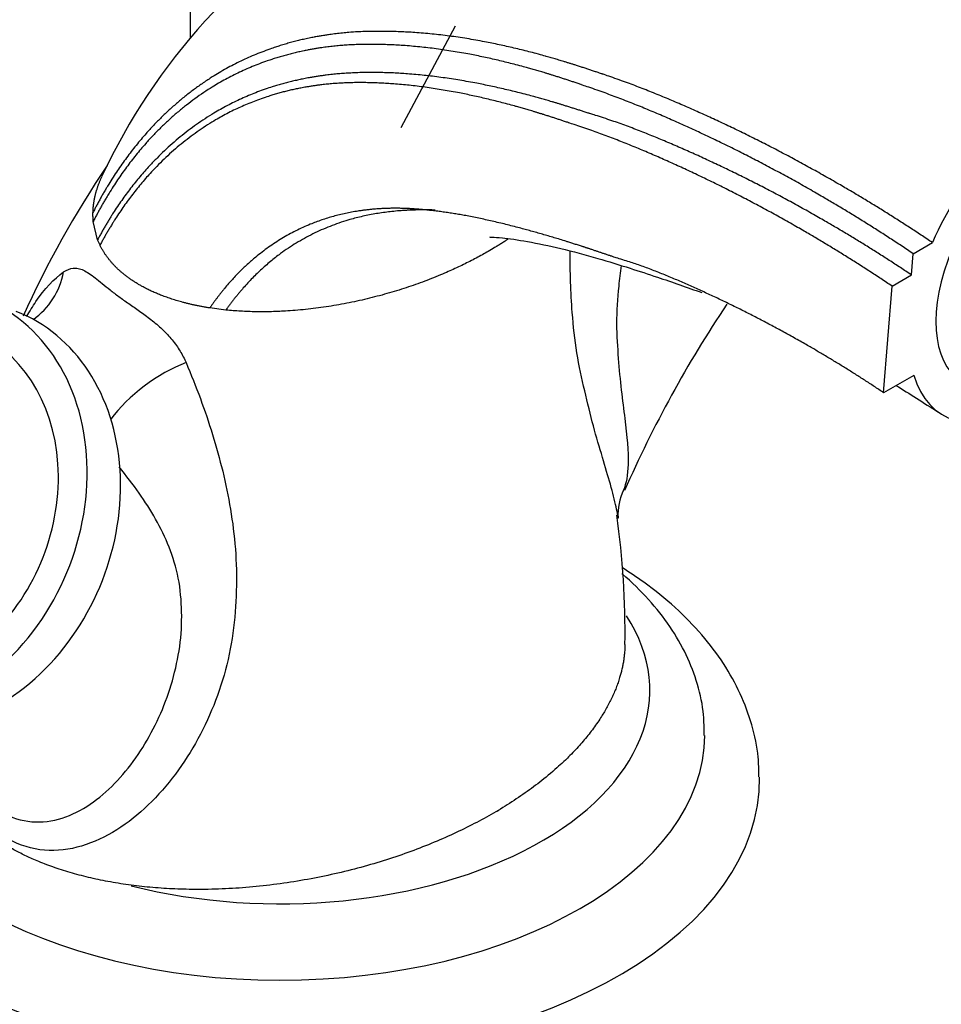
# Paper-space layout 'Layout1' of a CAD drawing. Units: millimetres. Extents: x 0 to 1361, y 0 to 2356.
# Drawn here: x 1010 to 1077, y 579 to 651 of the extents above; entities that cross this region are included whole.
import ezdxf
from ezdxf import colors
from ezdxf.entities.mleader import LeaderData, LeaderLine
from ezdxf.math import Vec2, Vec3

# ---------------------------------------------------------------- set-up
doc = ezdxf.new("R2010")
doc.units = ezdxf.units.MM
doc.layers.add('DV6_Défaut', color=7, linetype='Continuous')
doc.layers.add('Défaut', color=7, linetype='Continuous')

# ---------------------------------------------------------------- blocks, each defined once
blk = doc.blocks.new('_DOT')
at = {"color": 0}
blk.add_line((0, 0), (-1, 0), dxfattribs=at)
at = {"color": 0, "const_width": 0.333}
blk.add_lwpolyline([(-0.1665, 0, 1), (0.1665, 0, 1)], format="xyb", close=True, dxfattribs=at)
blk = doc.blocks.new('SE5')
at = {"layer": 'DV6_Défaut', "color": 7, "linetype": 'Continuous'}
for p, q in [((1022.386, 651.845), (1022.386, 649.146)), ((1041.738, 650.032), (1037.76, 642.608)), ((1015.64, 634.444), (1015.324, 635.782)), ((1015.814, 634.043), (1015.64, 634.444)), ((1075.168, 633.422), (1076.571, 634.231)), ((1075.045, 631.866), (1075.168, 633.422)), ((1073.631, 631.05), (1075.045, 631.866)), ((1073.014, 623.272), (1073.631, 631.05)), ((1025.007, 629.308), (1023.828, 629.459)), ((1075.212, 624.54), (1073.014, 623.272))]:
    blk.add_line(p, q, dxfattribs=at)
for centre, radius, start, end in [((1056.941, 620.029), 45.192, 120.41521, 155.07763), ((1076.975, 598.839), 73.207, 145.92829, 155.79692), ((1134.877, 580.658), 88.218, 146.20316, 156.29804), ((1057.774, 614.36), 4.152, 154.23541, 183.099), ((993.492, 605.846), 60.646, 359.09269, 8.03412)]:
    blk.add_arc(centre, radius, start, end, dxfattribs=at)
for centre, major_axis, ratio, start_param, end_param in [((1085.523, 634.242), (-6.877, -10.138), 0.524834, 2.734731, 6.283185), ((1085.52, 634.203), (-8.421, -12.413), 0.524834, 3.966977, 5.052256), ((1007.654, 633.488), (-1.983, 5.557), 0.94763, 3.40677, 4.145111), ((1001.428, 615.258), (-5.834, -14.899), 0.81339, 0, 3.370424), ((1003.866, 614.304), (-5.834, -14.899), 0.81339, 0, 3.141593), ((1001.428, 615.258), (-4.922, -12.571), 0.81339, 0, 3.141593), ((1020.658, 621.85), (-4.756, -3.492), 0.422099, 4.119685, 5.362477), ((1085.52, 634.203), (8.421, 12.413), 0.524834, 2.736018, 3.867746), ((1028.951, 601.543), (-27, 0), 0.57735, 1.157084, 3.498096), ((1028.951, 598.277), (-31, 0), 0.57735, 0, 3.140412), ((1028.951, 595.011), (-35, 0), 0.57735, 0.012414, 3.150594), ((1028.951, 601.543), (-22, 0), 0.57735, -3.908181, -3.88295)]:
    blk.add_ellipse(centre, major_axis=major_axis, ratio=ratio, start_param=start_param, end_param=end_param, dxfattribs=at)
for points, knots in [([(1093.962, 646.602), (1092.45, 647.628), (1090.26, 649.108), (1087.155, 651.084), (1084.812, 652.522), (1082.724, 653.763), (1080.583, 654.993), (1078.392, 656.205), (1076.4, 657.261), (1074.736, 658.116), (1073.122, 658.926), (1071.165, 660.019), (1068.914, 661.117), (1066.3, 662.092), (1063.964, 662.823), (1061.559, 663.42), (1058.95, 663.895), (1055.954, 664.234), (1052.865, 664.318), (1049.87, 664.17), (1047.262, 663.833), (1044.801, 663.326), (1042.813, 662.792), (1041.056, 662.217), (1039.703, 661.718), (1038.5, 661.227), (1037.516, 660.789), (1036.65, 660.379), (1035.859, 659.984), (1035.133, 659.601), (1034.638, 659.328), (1034.358, 659.171), (1034.21, 659.087), (1034.135, 659.043), (1034.096, 659.021), (1034.077, 659.01), (1034.067, 659.004), (1034.062, 659.002), (1034.06, 659), (1034.059, 658.999), (1034.058, 658.999), (1034.058, 658.999), (1034.058, 658.999), (1034.058, 658.999), (1034.058, 658.999), (1034.058, 658.999), (1034.058, 658.999), (1034.058, 658.999), (1034.058, 658.999), (1034.058, 658.999), (1034.057, 658.999), (1034.057, 658.999), (1034.057, 658.999), (1034.057, 658.999)], [0, 0, 0, 0, 0.073031, 0.126112, 0.163118, 0.199634, 0.23902, 0.279669, 0.320203, 0.349359, 0.375358, 0.418684, 0.466588, 0.505066, 0.541458, 0.58232, 0.619976, 0.664156, 0.721302, 0.763381, 0.804492, 0.83379, 0.87047, 0.892809, 0.912172, 0.931789, 0.947523, 0.95749, 0.972141, 0.984441, 0.991816, 0.995806, 0.997876, 0.99893, 0.999462, 0.999729, 0.999862, 0.999929, 0.999963, 0.99998, 0.999988, 0.999992, 0.999994, 0.999995, 0.999996, 0.999996, 0.999996, 0.999996, 0.999996, 0.999996, 0.999997, 0.999998, 1, 1, 1, 1]), ([(1034.06, 659), (1036.041, 660.144), (1038.828, 661.252), (1042.175, 661.916), (1043.561, 662.107), (1045.668, 662.317), (1050.37, 662.355), (1055.671, 661.336), (1059.844, 659.933), (1061.163, 659.435), (1061.926, 659.131), (1063.91, 658.326), (1072.02, 654.787), (1080.088, 650.182), (1086.444, 645.87)], [0, 0, 0, 0, 0.146578, 0.189249, 0.210585, 0.23192, 0.317263, 0.487947, 0.530618, 0.551954, 0.562621, 0.573289, 0.658631, 1, 1, 1, 1]), ([(1044.248, 634.645), (1044.236, 634.634), (1044.331, 634.627), (1045.184, 634.599), (1047.007, 634.331), (1049.488, 633.817), (1051.996, 633.133), (1054.353, 632.414), (1056.347, 631.764), (1058.132, 631.152), (1059.204, 630.768), (1059.748, 630.585)], [0, 0, 0, 0, 0.101439, 0.19562, 0.324995, 0.463347, 0.611154, 0.736635, 0.839016, 0.919795, 1, 1, 1, 1]), ([(1053.606, 614.287), (1053.577, 614.489), (1053.537, 614.704), (1053.281, 615.931), (1052.914, 617.133), (1052.278, 619.262), (1052.044, 620.03), (1051.607, 621.663), (1051.408, 622.53), (1050.976, 624.296), (1050.775, 625.219), (1050.474, 627.141), (1050.363, 628.132), (1050.172, 630.599), (1050.128, 632.096), (1050.124, 633.615)], [0, 0, 0, 0, 0.057008, 0.057008, 0.309691, 0.309691, 0.436032, 0.436032, 0.562373, 0.562373, 0.688715, 0.688715, 0.815056, 0.815056, 1, 1, 1, 1]), ([(1010.456, 628.824), (1010.681, 629.216), (1010.909, 629.582), (1011.78, 630.863), (1012.432, 631.582), (1013.16, 632.087)], [0, 0, 0, 0, 0.263956, 0.263956, 1, 1, 1, 1]), ([(1013.16, 632.087), (1013.393, 632.248), (1013.623, 632.341), (1013.978, 632.374), (1014.098, 632.368), (1014.347, 632.318), (1014.475, 632.274), (1014.871, 632.091), (1015.151, 631.898), (1015.627, 631.526), (1015.796, 631.387), (1016.157, 631.092), (1016.347, 630.936), (1016.75, 630.617), (1016.964, 630.454), (1017.416, 630.121), (1017.656, 629.951), (1018.163, 629.598), (1018.428, 629.416), (1018.836, 629.129), (1018.974, 629.03), (1019.253, 628.825), (1019.395, 628.719), (1019.814, 628.391), (1020.089, 628.158), (1020.616, 627.657), (1020.858, 627.398), (1021.187, 626.995), (1021.292, 626.857), (1021.486, 626.582), (1021.576, 626.444), (1021.828, 626.029), (1021.971, 625.749), (1022.092, 625.466)], [0, 0, 0, 0, 0.125, 0.125, 0.1875, 0.1875, 0.25, 0.25, 0.375, 0.375, 0.4375, 0.4375, 0.5, 0.5, 0.5625, 0.5625, 0.625, 0.625, 0.6875, 0.6875, 0.71875, 0.71875, 0.75, 0.75, 0.8125, 0.8125, 0.875, 0.875, 0.90625, 0.90625, 0.9375, 0.9375, 1, 1, 1, 1]), ([(1053.845, 632.549), (1053.78, 632.051), (1053.722, 631.554), (1053.584, 630.137), (1053.527, 629.212), (1053.518, 627.426), (1053.587, 626.589), (1053.705, 624.969), (1053.775, 624.193), (1053.949, 622.728), (1054.045, 622.036), (1054.278, 620.1), (1054.388, 618.982), (1054.334, 617.279), (1054.234, 616.641), (1054.011, 616.136)], [0, 0, 0, 0, 0.066236, 0.066236, 0.189729, 0.189729, 0.313221, 0.313221, 0.436714, 0.436714, 0.560206, 0.560206, 0.807191, 0.807191, 1, 1, 1, 1]), ([(1022.092, 625.466), (1022.845, 623.707), (1023.482, 621.986), (1024.569, 618.452), (1025.023, 616.646), (1025.65, 612.873), (1025.83, 610.895), (1025.724, 607.778), (1025.658, 606.748), (1025.373, 604.691), (1025.153, 603.661), (1024.288, 600.645), (1023.459, 598.75), (1021.315, 595.272), (1020.014, 593.688), (1017.009, 591.178), (1015.271, 590.234), (1012.55, 589.796), (1011.629, 589.817), (1009.863, 590.259), (1009.033, 590.675), (1006.85, 592.444), (1005.828, 594.254), (1005.196, 596.266)], [0, 0, 0, 0, 0.111537, 0.111537, 0.223075, 0.223075, 0.334612, 0.334612, 0.390381, 0.390381, 0.446149, 0.446149, 0.557687, 0.557687, 0.669224, 0.669224, 0.780761, 0.780761, 0.83653, 0.83653, 0.892299, 0.892299, 1, 1, 1, 1]), ([(1006.276, 594.992), (1006.678, 594.382), (1007.137, 593.831), (1008.27, 592.818), (1008.981, 592.403), (1010.447, 591.938), (1011.212, 591.882), (1013.438, 592.162), (1014.823, 592.918), (1017.214, 594.945), (1018.237, 596.22), (1019.95, 599.063), (1020.63, 600.611), (1021.33, 603.063), (1021.514, 603.911), (1021.747, 605.596), (1021.789, 606.432), (1021.751, 608.092), (1021.685, 608.932), (1021.365, 610.532), (1021.133, 611.28), (1020.29, 613.417), (1019.531, 614.706), (1018.212, 616.584), (1017.728, 617.215), (1017.214, 617.848)], [0, 0, 0, 0, 0.050687, 0.050687, 0.113773, 0.113773, 0.176859, 0.176859, 0.303031, 0.303031, 0.429202, 0.429202, 0.555374, 0.555374, 0.61846, 0.61846, 0.681546, 0.681546, 0.744632, 0.744632, 0.807717, 0.807717, 0.933889, 0.933889, 1, 1, 1, 1]), ([(1063.902, 595.233), (1063.901, 595.762), (1063.89, 596.952), (1063.437, 599.047), (1062.596, 601.321), (1061.368, 603.529), (1059.78, 605.632), (1057.833, 607.621), (1055.845, 609.226), (1054.483, 610.144), (1053.945, 610.483)], [0, 0, 0, 0, 0.080817, 0.214396, 0.348466, 0.484514, 0.623496, 0.765628, 0.910422, 1, 1, 1, 1]), ([(1059.906, 598.251), (1059.911, 598.798), (1059.912, 599.968), (1059.473, 602.001), (1058.653, 604.156), (1057.453, 606.238), (1055.896, 608.212), (1054.631, 609.438), (1053.937, 610.032), (1053.931, 610.038)], [0, 0, 0, 0, 0.113322, 0.28552, 0.458265, 0.633834, 0.813707, 0.998231, 1, 1, 1, 1])]:
    blk.add_open_spline(points, degree=3, knots=knots, dxfattribs=at)
for points, weights, degree, knots in [([(1096.735, 645.873), (1091.134, 649.722), (1084.175, 654.008), (1077.302, 657.558), (1075.671, 658.442), (1075.058, 658.808), (1073.969, 659.392), (1071.317, 660.57), (1068.941, 661.347), (1067.22, 661.768)], [1, 0.999698054527, 0.99872002981, 0.997181787794, 0.996258477091, 0.995637155796, 0.994773905935, 0.993557418804, 0.99253807642, 0.99179995833], 3, [0, 0, 0, 0, 0.547848, 0.68481, 0.70193, 0.71905, 0.75329, 0.821771, 1, 1, 1, 1]), ([(1076.571, 634.231), (1070.899, 638.051), (1063.525, 642.14), (1055.872, 645.318), (1053.893, 646.047), (1053.081, 646.33), (1051.716, 646.8), (1047.601, 648.147), (1042.479, 649.306), (1037.961, 649.649), (1035.861, 649.658), (1034.447, 649.624), (1030.835, 649.299), (1025.406, 647.631), (1019.458, 643.091), (1016.494, 638.792), (1015.301, 636.424)], [1, 0.999674652755, 0.998620827887, 0.996963367029, 0.995968496693, 0.995299020943, 0.994368866364, 0.992611632345, 0.990517203949, 0.988470970996, 0.987108371217, 0.986032499219, 0.98436274485, 0.982488838563, 0.980882980097, 0.980146742321, 0.979987406994], 3, [0, 0, 0, 0, 0.25, 0.3125, 0.320312, 0.328125, 0.34375, 0.375, 0.5, 0.5625, 0.578125, 0.59375, 0.625, 0.75, 0.875, 1, 1, 1, 1]), ([(1075.168, 633.422), (1069.511, 637.238), (1062.178, 641.308), (1054.596, 644.449), (1052.669, 645.161), (1051.895, 645.435), (1050.583, 645.89), (1046.578, 647.21), (1041.611, 648.351), (1037.26, 648.694), (1035.266, 648.705), (1033.936, 648.673), (1030.468, 648.37), (1025.213, 646.761), (1019.411, 642.328), (1016.506, 638.11), (1015.324, 635.782)], [1, 0.999698054528, 0.998720029811, 0.997181787797, 0.996258477095, 0.995637155801, 0.994773905941, 0.993143067311, 0.991199288224, 0.98930023795, 0.98803564807, 0.987037162042, 0.985487510772, 0.983748391948, 0.982258040638, 0.981574759417, 0.981426884858], 3, [0, 0, 0, 0, 0.25, 0.3125, 0.320312, 0.328125, 0.34375, 0.375, 0.5, 0.5625, 0.578125, 0.59375, 0.625, 0.75, 0.875, 1, 1, 1, 1]), ([(1075.045, 631.866), (1069.553, 635.551), (1062.399, 639.477), (1054.955, 642.51), (1053.029, 643.184), (1052.239, 643.437), (1050.91, 643.864), (1046.917, 645.131), (1041.973, 646.25), (1037.63, 646.627), (1035.614, 646.655), (1034.26, 646.633), (1030.795, 646.392), (1025.556, 644.93), (1019.755, 640.736), (1016.829, 636.685), (1015.64, 634.444)], [1, 0.999772163563, 0.999034183737, 0.997873485491, 0.997176790756, 0.996707965611, 0.996056590476, 0.994826022386, 0.993359321466, 0.991926371188, 0.990972160314, 0.99021874117, 0.989049433939, 0.98773716178, 0.986612600017, 0.986097022294, 0.98598544184], 3, [0, 0, 0, 0, 0.25, 0.3125, 0.320312, 0.328125, 0.34375, 0.375, 0.5, 0.5625, 0.578125, 0.59375, 0.625, 0.75, 0.875, 1, 1, 1, 1]), ([(1073.631, 631.05), (1068.158, 634.737), (1061.059, 638.662), (1053.706, 641.687), (1051.844, 642.363), (1051.099, 642.618), (1049.834, 643.048), (1045.97, 644.32), (1041.199, 645.456), (1037.037, 645.865), (1035.138, 645.914), (1033.875, 645.909), (1030.563, 645.709), (1025.501, 644.318), (1019.852, 640.229), (1016.989, 636.251), (1015.814, 634.043)], [1, 0.999800493973, 0.999154278534, 0.99813790776, 0.997527843801, 0.997117314899, 0.996546935258, 0.995469382632, 0.994185059205, 0.992930289683, 0.992094730529, 0.991434995579, 0.990411086308, 0.989261989137, 0.988277261442, 0.98782579343, 0.987728087491], 3, [0, 0, 0, 0, 0.25, 0.3125, 0.320312, 0.328125, 0.34375, 0.375, 0.5, 0.5625, 0.578125, 0.59375, 0.625, 0.75, 0.875, 1, 1, 1, 1]), ([(1073.014, 623.272), (1068.453, 626.325), (1062.533, 629.589), (1056.364, 632.167), (1054.809, 632.71), (1054.182, 632.9), (1053.117, 633.243), (1049.874, 634.351), (1045.907, 635.51), (1042.44, 636.234), (1040.862, 636.467), (1039.816, 636.596), (1037.055, 636.864), (1032.694, 636.467), (1027.624, 633.958), (1024.952, 631.1), (1023.828, 629.459)], [1, 0.999796091217, 0.999135614913, 0.998096814581, 0.997473287558, 0.997053698989, 0.996470732048, 0.995369399686, 0.994056733446, 0.992774273315, 0.991920274806, 0.991245980639, 0.990199475448, 0.989025019676, 0.988018560731, 0.987557129595, 0.987457267453], 3, [0, 0, 0, 0, 0.25, 0.3125, 0.320312, 0.328125, 0.34375, 0.375, 0.5, 0.5625, 0.578125, 0.59375, 0.625, 0.75, 0.875, 1, 1, 1, 1]), ([(1040.272, 636.604), (1040.153, 636.608), (1037.986, 636.668), (1033.937, 636.222), (1028.823, 633.718), (1026.131, 630.907), (1025.006, 629.308)], [0.988865744069, 0.988812331622, 0.987873866871, 0.986558279912, 0.985325608962, 0.984760466431, 0.984638159245], 3, [0, 0, 0, 0, 0.018919, 0.345946, 0.672973, 1, 1, 1, 1]), ([(1023.828, 629.459), (1022.252, 629.706), (1020.85, 630.089), (1019.664, 630.583), (1017.749, 631.689), (1016.904, 632.361), (1016.246, 633.152), (1015.814, 634.043)], [0.578439075017, 0.580838821053, 0.583565331354, 0.585786437627, 0.585786437627, 0.58363790585, 0.580973144561, 0.578597717593], 4, [0, 0, 0, 0, 0, 0.504152, 0.504152, 0.504152, 1, 1, 1, 1, 1]), ([(1045.613, 634.497), (1045.257, 634.259), (1044.894, 634.028), (1044.526, 633.805), (1040.5, 631.481), (1035.247, 629.465), (1029.582, 628.841), (1025.006, 629.308)], [0.584916296941, 0.585318213432, 0.585618469466, 0.585786437627, 0.585786437627, 0.569557654644, 0.570985818227, 0.576787679685], 4, [0, 0, 0, 0, 0, 0.092341, 0.092341, 0.092341, 1, 1, 1, 1, 1]), ([(1054.13, 604.887), (1054.09, 601.557), (1052.207, 597.991), (1048.484, 594.857), (1037.508, 588.52), (1025.459, 584.739), (1014.652, 586.937), (1006.81, 591.464), (1004.827, 593.308), (1003.787, 595.584), (1003.772, 598.057)], [0.573684824714, 0.571777326172, 0.574974919902, 0.585786437627, 0.585786437627, 0.552284749831, 0.585786437627, 0.585786437627, 0.579711080734, 0.575321865919, 0.573769885846], 4, [0, 0, 0, 0, 0, 0.284905, 0.284905, 0.284905, 0.786428, 0.786428, 0.786428, 1, 1, 1, 1, 1])]:
    blk.add_rational_spline(points, weights, degree=degree, knots=knots, dxfattribs=at)
for points, weights in [([(1015.301, 636.424), (1015.316, 637.065), (1015.43, 637.727), (1015.647, 638.401), (1015.959, 639.076)], [0.574063332091, 0.573367797309, 0.573035441261, 0.573135803078, 0.573621239198]), ([(1015.324, 635.782), (1015.309, 635.94), (1015.3, 636.1), (1015.297, 636.261), (1015.301, 636.424)], [0.574906558669, 0.574663185341, 0.574440516133, 0.574240184001, 0.574063332091])]:
    blk.add_rational_spline(points, weights, degree=4, dxfattribs=at)
for points in [[(1073.909, 623.809), (1074.901, 623.201), (1075.902, 622.562), (1077.022, 621.843)], [(1053.634, 614.083), (1053.626, 614.15), (1053.617, 614.217), (1053.606, 614.287)]]:
    blk.add_open_spline(points, degree=3, dxfattribs=at)

psp = doc.layouts.get("Layout1")

# ---------------------------------------------------------------- block references
at = {"layer": 'Défaut'}
psp.add_blockref('SE5', (0, 0), dxfattribs=at)

# ---------------------------------------------------------------- leaders
at = {"layer": 'Défaut', "color": 7, "linetype": 'Continuous'}
ml = psp.add_multileader_mtext('Standard', dxfattribs=at)
ml.set_content('{\\pxsm0.9;\\fSolid Edge ISO|b1||i0||c0|p34;\\W1.;12/04/2016\\P}', color=256)
ml.set_leader_properties()
ml.set_arrow_properties(name='DOT')
ml.build(insert=Vec2(0, 0))
ml.multileader.update_dxf_attribs({"leader_type": 0, "dogleg_length": 0, "arrow_head_size": 12})
ctx = ml.context
ctx.base_point, ctx.char_height, ctx.arrow_head_size, ctx.landing_gap_size = Vec3(1271.516, 2345.32), 12, 12, 4.2
notes = []
notes.append((ctx, [(0, (0, 0, 0), (0, 0), (1, 0), 1, [])]))
ctx.mtext.insert = Vec3(1275.716, 2351.44)
for ctx, leaders in notes:
    for number, flags, end, landing, length, lines in leaders:
        leader = LeaderData()
        leader.index, (leader.has_last_leader_line, leader.has_dogleg_vector, leader.attachment_direction) = number, flags
        leader.last_leader_point, leader.dogleg_vector, leader.dogleg_length = Vec3(end), Vec3(landing), length
        for number, points, colour, breaks in lines:
            line = LeaderLine()
            line.index, line.vertices, line.color, line.breaks = number, Vec3.list(points), colors.encode_raw_color(colour), breaks
            leader.lines.append(line)
        ctx.leaders.append(leader)

doc.saveas('drawing.dxf')
